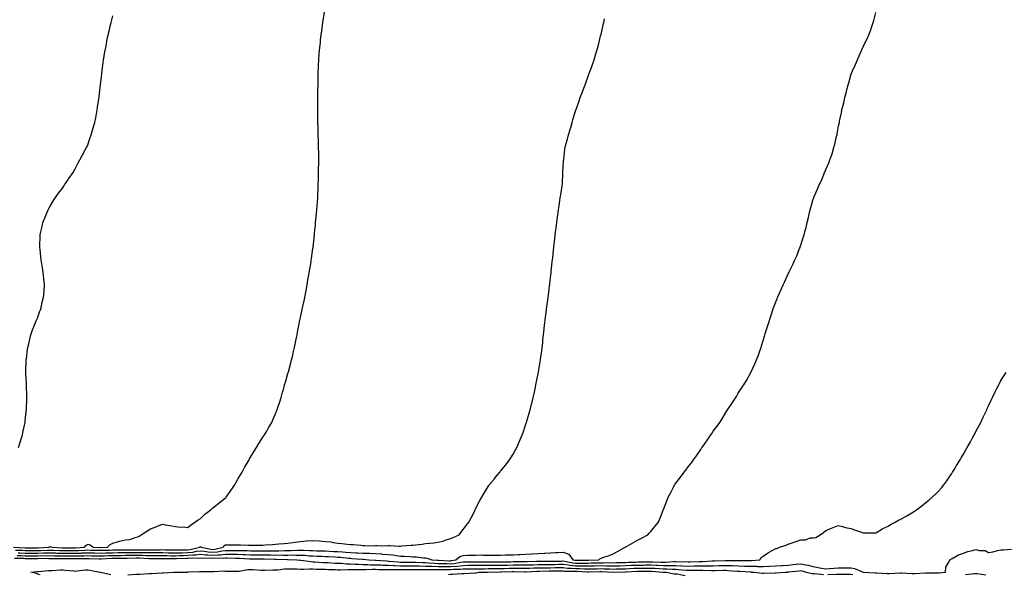
# Model space of a CAD drawing. Units: inches. Extents: x 994883 to 997523, y 7242458 to 7245098.
# Drawn here: x 996044 to 996831, y 7244210 to 7244654 of the extents above; entities that cross this region are included whole.
import ezdxf

# ---------------------------------------------------------------- set-up
doc = ezdxf.new("R2010")
doc.units = ezdxf.units.IN
doc.header["$MEASUREMENT"] = 0
doc.layers.add('Contour_99487242', color=7, linetype='Continuous', true_color=0x278a77)

msp = doc.modelspace()

# ---------------------------------------------------------------- linework, layer by layer
at = {"layer": 'Contour_99487242'}
for points in [[(996038.73, 7244231.92, 3128), (996047.76, 7244231.63, 3128), (996048.05, 7244231.62, 3128), (996048.35, 7244231.62, 3128), (996057.68, 7244231.55, 3128), (996058.05, 7244231.55, 3128), (996058.41, 7244231.56, 3128), (996066.82, 7244231.92, 3128), (996067.65, 7244232.32, 3128), (996068.05, 7244232.48, 3128), (996068.55, 7244232.42, 3128), (996069.55, 7244231.92, 3128), (996077.76, 7244231.63, 3128), (996078.05, 7244231.62, 3128), (996078.35, 7244231.62, 3128), (996087.72, 7244231.59, 3128), (996088.05, 7244231.59, 3128), (996088.37, 7244231.6, 3128), (996095.3, 7244231.92, 3128), (996096.58, 7244233.39, 3128), (996098.05, 7244234.34, 3128), (996100.04, 7244233.91, 3128), (996102.35, 7244231.92, 3128), (996107.88, 7244231.75, 3128), (996108.05, 7244231.74, 3128), (996108.22, 7244231.75, 3128), (996113.86, 7244231.92, 3128), (996115.84, 7244234.13, 3128), (996118.05, 7244235.32, 3128), (996122.66, 7244236.53, 3128), (996123.25, 7244236.72, 3128), (996128.05, 7244237.78, 3128), (996131.73, 7244238.24, 3128), (996136.02, 7244239.89, 3128), (996138.05, 7244240.29, 3128), (996139.13, 7244240.84, 3128), (996140.57, 7244241.92, 3128), (996145.23, 7244244.74, 3128), (996148.05, 7244246.68, 3128), (996151.93, 7244248.04, 3128), (996155.71, 7244249.58, 3128), (996158.05, 7244250.46, 3128), (996159.95, 7244250.02, 3128), (996165.34, 7244249.21, 3128), (996168.05, 7244248.45, 3128), (996171.83, 7244248.14, 3128), (996174.35, 7244248.22, 3128), (996178.05, 7244247.78, 3128), (996180.21, 7244249.76, 3128), (996183.56, 7244251.92, 3128), (996186.16, 7244253.81, 3128), (996188.05, 7244255.01, 3128), (996191.59, 7244258.38, 3128), (996196.42, 7244261.92, 3128), (996197.25, 7244262.72, 3128), (996198.05, 7244263.4, 3128), (996202.73, 7244267.24, 3128), (996205.79, 7244269.66, 3128), (996208.05, 7244271.45, 3128), (996208.33, 7244271.64, 3128), (996208.68, 7244271.92, 3128), (996210.05, 7244273.92, 3128), (996212.48, 7244277.49, 3128), (996215.57, 7244281.92, 3128), (996216.42, 7244283.55, 3128), (996218.05, 7244286.42, 3128), (996220.11, 7244289.86, 3128), (996221.38, 7244291.92, 3128), (996223.67, 7244296.3, 3128), (996225.42, 7244299.29, 3128), (996226.92, 7244301.92, 3128), (996227.31, 7244302.66, 3128), (996228.05, 7244303.98, 3128), (996231.05, 7244308.92, 3128), (996232.99, 7244311.92, 3128), (996234.89, 7244315.08, 3128), (996238.05, 7244320.14, 3128), (996238.77, 7244321.2, 3128), (996239.27, 7244321.92, 3128), (996241.05, 7244324.92, 3128), (996242.53, 7244327.44, 3128), (996245.15, 7244331.92, 3128), (996246.03, 7244333.94, 3128), (996248.05, 7244338.7, 3128), (996249.02, 7244340.95, 3128), (996249.42, 7244341.92, 3128), (996250.05, 7244343.92, 3128), (996251.52, 7244348.45, 3128), (996252.61, 7244351.92, 3128), (996253.78, 7244356.19, 3128), (996254.37, 7244358.24, 3128), (996255.39, 7244361.92, 3128), (996255.98, 7244363.99, 3128), (996258.05, 7244370.99, 3128), (996258.26, 7244371.71, 3128), (996258.32, 7244371.92, 3128), (996258.42, 7244372.29, 3128), (996260.36, 7244379.61, 3128), (996260.98, 7244381.92, 3128), (996261.89, 7244385.76, 3128), (996262.32, 7244387.65, 3128), (996263.29, 7244391.92, 3128), (996264.13, 7244395.84, 3128), (996264.69, 7244398.56, 3128), (996265.34, 7244401.92, 3128), (996265.76, 7244404.21, 3128), (996267.01, 7244410.88, 3128), (996267.22, 7244411.92, 3128), (996267.36, 7244412.61, 3128), (996268.05, 7244415.92, 3128), (996269.1, 7244420.87, 3128), (996269.35, 7244421.92, 3128), (996269.72, 7244423.59, 3128), (996270.91, 7244429.06, 3128), (996271.51, 7244431.92, 3128), (996272.26, 7244436.13, 3128), (996272.5, 7244437.47, 3128), (996273.41, 7244441.92, 3128), (996274.05, 7244445.92, 3128), (996274.43, 7244448.3, 3128), (996275.07, 7244451.92, 3128), (996275.49, 7244454.48, 3128), (996276.5, 7244460.37, 3128), (996276.74, 7244461.92, 3128), (996276.93, 7244463.04, 3128), (996278.05, 7244470.92, 3128), (996278.17, 7244471.8, 3128), (996278.19, 7244471.92, 3128), (996278.21, 7244472.08, 3128), (996279.26, 7244481.92, 3128), (996279.38, 7244483.25, 3128), (996279.95, 7244490.02, 3128), (996280.12, 7244491.92, 3128), (996280.32, 7244494.19, 3128), (996280.83, 7244499.14, 3128), (996281.13, 7244501.92, 3128), (996281.33, 7244505.2, 3128), (996281.58, 7244508.39, 3128), (996281.87, 7244511.92, 3128), (996282.03, 7244515.9, 3128), (996282.13, 7244517.84, 3128), (996282.3, 7244521.92, 3128), (996282.42, 7244526.29, 3128), (996282.46, 7244527.51, 3128), (996282.55, 7244531.92, 3128), (996282.58, 7244536.45, 3128), (996282.61, 7244537.36, 3128), (996282.73, 7244541.92, 3128), (996282.66, 7244547.31, 3128), (996282.57, 7244551.92, 3128), (996282.43, 7244556.3, 3128), (996282.41, 7244557.56, 3128), (996282.3, 7244561.92, 3128), (996282.14, 7244566.01, 3128), (996282.11, 7244567.86, 3128), (996282.01, 7244571.92, 3128), (996281.97, 7244575.84, 3128), (996281.98, 7244577.99, 3128), (996282.01, 7244581.92, 3128), (996282.02, 7244585.89, 3128), (996282.02, 7244587.95, 3128), (996281.96, 7244591.92, 3128), (996281.98, 7244595.85, 3128), (996282.01, 7244597.96, 3128), (996282.11, 7244601.92, 3128), (996282.21, 7244606.08, 3128), (996282.26, 7244607.71, 3128), (996282.33, 7244611.92, 3128), (996282.5, 7244616.37, 3128), (996282.55, 7244617.42, 3128), (996282.77, 7244621.92, 3128), (996283.11, 7244626.86, 3128), (996283.11, 7244626.98, 3128), (996283.53, 7244631.92, 3128), (996283.97, 7244636, 3128), (996284.2, 7244638.07, 3128), (996284.64, 7244641.92, 3128), (996285.05, 7244644.92, 3128), (996285.68, 7244649.55, 3128), (996285.99, 7244651.92, 3128), (996286.3, 7244653.67, 3128), (996287.64, 7244661.51, 3128)], [(996040.25, 7244229.72, 3127), (996045.68, 7244229.55, 3127), (996048.05, 7244229.49, 3127), (996050.49, 7244229.48, 3127), (996055.57, 7244229.44, 3127), (996058.05, 7244229.44, 3127), (996060.5, 7244229.47, 3127), (996065.83, 7244229.7, 3127), (996068.05, 7244229.73, 3127), (996070.29, 7244229.68, 3127), (996075.62, 7244229.49, 3127), (996078.05, 7244229.44, 3127), (996080.54, 7244229.43, 3127), (996085.55, 7244229.42, 3127), (996088.05, 7244229.41, 3127), (996090.49, 7244229.48, 3127), (996095.86, 7244229.73, 3127), (996098.05, 7244229.79, 3127), (996100.24, 7244229.73, 3127), (996105.7, 7244229.57, 3127), (996108.05, 7244229.5, 3127), (996110.38, 7244229.59, 3127), (996115.87, 7244229.74, 3127), (996118.05, 7244229.82, 3127), (996120.12, 7244229.85, 3127), (996126.06, 7244229.93, 3127), (996128.05, 7244229.97, 3127), (996130, 7244229.97, 3127), (996136.08, 7244229.95, 3127), (996138.05, 7244229.95, 3127), (996140.05, 7244229.92, 3127), (996146.11, 7244229.98, 3127), (996148.05, 7244229.95, 3127), (996150.01, 7244229.96, 3127), (996156.16, 7244230.03, 3127), (996158.05, 7244230.04, 3127), (996159.98, 7244229.99, 3127), (996165.99, 7244229.86, 3127), (996168.05, 7244229.81, 3127), (996170.1, 7244229.87, 3127), (996176.02, 7244229.89, 3127), (996178.05, 7244229.94, 3127), (996179.86, 7244230.11, 3127), (996187.54, 7244231.92, 3127), (996187.72, 7244232.25, 3127), (996188.05, 7244232.43, 3127), (996188.42, 7244232.29, 3127), (996188.65, 7244231.92, 3127), (996196.46, 7244230.33, 3127), (996198.05, 7244230.19, 3127), (996199.63, 7244230.34, 3127), (996206.24, 7244231.92, 3127), (996206.84, 7244233.13, 3127), (996208.05, 7244233.8, 3127), (996210.01, 7244233.88, 3127), (996216.04, 7244233.93, 3127), (996218.05, 7244234.02, 3127), (996220.07, 7244233.94, 3127), (996226.24, 7244233.73, 3127), (996228.05, 7244233.66, 3127), (996229.81, 7244233.68, 3127), (996236.29, 7244233.68, 3127), (996238.05, 7244233.7, 3127), (996239.96, 7244233.83, 3127), (996245.76, 7244234.21, 3127), (996248.05, 7244234.38, 3127), (996250.77, 7244234.64, 3127), (996254.92, 7244235.05, 3127), (996258.05, 7244235.35, 3127), (996261.96, 7244235.83, 3127), (996263.83, 7244236.14, 3127), (996268.05, 7244236.61, 3127), (996273, 7244236.97, 3127), (996273.12, 7244236.99, 3127), (996278.05, 7244237.43, 3127), (996282.93, 7244237.04, 3127), (996283.14, 7244237.01, 3127), (996288.05, 7244236.66, 3127), (996292.35, 7244236.22, 3127), (996294.15, 7244235.82, 3127), (996298.05, 7244235.32, 3127), (996301.17, 7244235.05, 3127), (996305.45, 7244234.52, 3127), (996308.05, 7244234.26, 3127), (996310.26, 7244234.13, 3127), (996316.4, 7244233.57, 3127), (996318.05, 7244233.46, 3127), (996319.61, 7244233.48, 3127), (996326.75, 7244233.22, 3127), (996328.05, 7244233.24, 3127), (996329.44, 7244233.31, 3127), (996336.79, 7244233.18, 3127), (996338.05, 7244233.25, 3127), (996339.41, 7244233.28, 3127), (996347.1, 7244232.87, 3127), (996348.05, 7244232.9, 3127), (996349.14, 7244233.01, 3127), (996356.46, 7244233.51, 3127), (996358.05, 7244233.72, 3127), (996360.13, 7244234, 3127), (996365.43, 7244234.54, 3127), (996368.05, 7244234.93, 3127), (996371.49, 7244235.36, 3127), (996374.59, 7244235.38, 3127), (996378.05, 7244235.95, 3127), (996382.76, 7244237.21, 3127), (996383.74, 7244237.61, 3127), (996388.05, 7244239.07, 3127), (996390.13, 7244239.84, 3127), (996394.93, 7244241.92, 3127), (996396.27, 7244243.7, 3127), (996398.05, 7244246.09, 3127), (996400.63, 7244249.34, 3127), (996402.55, 7244251.92, 3127), (996404.47, 7244255.5, 3127), (996407.36, 7244261.23, 3127), (996407.71, 7244261.92, 3127), (996407.82, 7244262.15, 3127), (996408.05, 7244262.66, 3127), (996411.22, 7244268.75, 3127), (996413.01, 7244271.92, 3127), (996414.8, 7244275.17, 3127), (996418.05, 7244280.66, 3127), (996418.58, 7244281.39, 3127), (996419.01, 7244281.92, 3127), (996423.13, 7244286.84, 3127), (996424.05, 7244287.92, 3127), (996427.45, 7244291.92, 3127), (996427.71, 7244292.26, 3127), (996428.05, 7244292.75, 3127), (996432.18, 7244297.79, 3127), (996435.28, 7244301.92, 3127), (996436.36, 7244303.61, 3127), (996438.05, 7244306.51, 3127), (996440.06, 7244309.91, 3127), (996441.11, 7244311.92, 3127), (996443.2, 7244316.77, 3127), (996443.39, 7244317.26, 3127), (996445.37, 7244321.92, 3127), (996446.1, 7244323.87, 3127), (996448.05, 7244329.63, 3127), (996448.63, 7244331.34, 3127), (996448.8, 7244331.92, 3127), (996449.09, 7244332.96, 3127), (996450.82, 7244339.15, 3127), (996451.59, 7244341.92, 3127), (996452.8, 7244346.67, 3127), (996452.9, 7244347.07, 3127), (996454.14, 7244351.92, 3127), (996454.85, 7244355.12, 3127), (996455.88, 7244359.75, 3127), (996456.35, 7244361.92, 3127), (996456.61, 7244363.36, 3127), (996458.05, 7244370.7, 3127), (996458.25, 7244371.72, 3127), (996458.29, 7244371.92, 3127), (996458.34, 7244372.21, 3127), (996459.63, 7244380.34, 3127), (996459.93, 7244381.92, 3127), (996460.26, 7244384.13, 3127), (996460.91, 7244389.06, 3127), (996461.38, 7244391.92, 3127), (996461.75, 7244395.62, 3127), (996461.95, 7244398.02, 3127), (996462.34, 7244401.92, 3127), (996462.81, 7244406.68, 3127), (996462.84, 7244407.13, 3127), (996463.3, 7244411.92, 3127), (996463.85, 7244416.12, 3127), (996464.14, 7244418.01, 3127), (996464.68, 7244421.92, 3127), (996465.11, 7244424.86, 3127), (996465.76, 7244429.63, 3127), (996466.1, 7244431.92, 3127), (996466.35, 7244433.62, 3127), (996467.28, 7244441.15, 3127), (996467.4, 7244441.92, 3127), (996467.47, 7244442.5, 3127), (996468.05, 7244447.92, 3127), (996468.45, 7244451.52, 3127), (996468.5, 7244451.92, 3127), (996468.55, 7244452.42, 3127), (996469.4, 7244460.57, 3127), (996469.52, 7244461.92, 3127), (996469.7, 7244463.57, 3127), (996470.38, 7244469.59, 3127), (996470.62, 7244471.92, 3127), (996470.94, 7244474.81, 3127), (996471.37, 7244478.6, 3127), (996471.72, 7244481.92, 3127), (996472.21, 7244486.08, 3127), (996472.41, 7244487.56, 3127), (996472.94, 7244491.92, 3127), (996473.6, 7244496.37, 3127), (996473.77, 7244497.64, 3127), (996474.39, 7244501.92, 3127), (996474.86, 7244505.11, 3127), (996475.43, 7244509.3, 3127), (996475.8, 7244511.92, 3127), (996476.11, 7244513.86, 3127), (996477.26, 7244521.13, 3127), (996477.39, 7244521.92, 3127), (996477.42, 7244522.55, 3127), (996477.74, 7244531.61, 3127), (996477.75, 7244531.92, 3127), (996477.76, 7244532.21, 3127), (996478.05, 7244536.21, 3127), (996478.48, 7244541.49, 3127), (996478.52, 7244541.92, 3127), (996478.58, 7244542.45, 3127), (996479.48, 7244550.49, 3127), (996479.65, 7244551.92, 3127), (996480.27, 7244554.14, 3127), (996481.51, 7244558.46, 3127), (996482.37, 7244561.92, 3127), (996483.63, 7244566.34, 3127), (996484.09, 7244567.96, 3127), (996485.22, 7244571.92, 3127), (996485.88, 7244574.09, 3127), (996488.05, 7244581.17, 3127), (996488.24, 7244581.73, 3127), (996488.29, 7244581.92, 3127), (996488.42, 7244582.29, 3127), (996490.81, 7244589.16, 3127), (996491.78, 7244591.92, 3127), (996493.57, 7244596.4, 3127), (996494.12, 7244597.99, 3127), (996495.55, 7244601.92, 3127), (996496.24, 7244603.73, 3127), (996498.05, 7244608.9, 3127), (996498.88, 7244611.09, 3127), (996499.16, 7244611.92, 3127), (996499.81, 7244613.68, 3127), (996501.59, 7244618.38, 3127), (996502.8, 7244621.92, 3127), (996504, 7244625.97, 3127), (996504.72, 7244628.59, 3127), (996505.71, 7244631.92, 3127), (996506.2, 7244633.77, 3127), (996508.05, 7244641.09, 3127), (996508.24, 7244641.73, 3127), (996508.27, 7244641.92, 3127), (996508.34, 7244642.21, 3127), (996510.07, 7244649.9, 3127), (996510.49, 7244651.92, 3127), (996511.02, 7244654.89, 3127)], [(996042.46, 7244227.51, 3126), (996043.6, 7244227.47, 3126), (996048.05, 7244227.36, 3126), (996052.63, 7244227.34, 3126), (996053.46, 7244227.33, 3126), (996058.05, 7244227.32, 3126), (996062.59, 7244227.38, 3126), (996063.55, 7244227.42, 3126), (996068.05, 7244227.49, 3126), (996072.58, 7244227.39, 3126), (996073.49, 7244227.36, 3126), (996078.05, 7244227.26, 3126), (996082.73, 7244227.24, 3126), (996083.37, 7244227.24, 3126), (996088.05, 7244227.22, 3126), (996092.61, 7244227.36, 3126), (996093.53, 7244227.4, 3126), (996098.05, 7244227.54, 3126), (996102.56, 7244227.41, 3126), (996103.52, 7244227.39, 3126), (996108.05, 7244227.26, 3126), (996112.55, 7244227.42, 3126), (996113.58, 7244227.45, 3126), (996118.05, 7244227.6, 3126), (996122.3, 7244227.67, 3126), (996123.82, 7244227.69, 3126), (996128.05, 7244227.75, 3126), (996132.21, 7244227.76, 3126), (996138.05, 7244227.76, 3126), (996142.28, 7244227.69, 3126), (996143.84, 7244227.71, 3126), (996148.05, 7244227.64, 3126), (996152.31, 7244227.66, 3126), (996153.81, 7244227.68, 3126), (996158.05, 7244227.71, 3126), (996162.36, 7244227.61, 3126), (996163.71, 7244227.58, 3126), (996168.05, 7244227.49, 3126), (996172.37, 7244227.6, 3126), (996173.74, 7244227.61, 3126), (996178.05, 7244227.73, 3126), (996181.88, 7244228.09, 3126), (996184.94, 7244228.81, 3126), (996188.05, 7244229.21, 3126), (996191.09, 7244228.88, 3126), (996194.35, 7244228.22, 3126), (996198.05, 7244227.9, 3126), (996201.73, 7244228.24, 3126), (996205.21, 7244229.08, 3126), (996208.05, 7244229.42, 3126), (996210.57, 7244229.4, 3126), (996215.54, 7244229.41, 3126), (996218.05, 7244229.39, 3126), (996220.66, 7244229.31, 3126), (996225.39, 7244229.26, 3126), (996228.05, 7244229.18, 3126), (996230.78, 7244229.19, 3126), (996235.32, 7244229.19, 3126), (996238.05, 7244229.2, 3126), (996240.82, 7244229.15, 3126), (996245.35, 7244229.22, 3126), (996248.05, 7244229.17, 3126), (996250.78, 7244229.19, 3126), (996255.44, 7244229.31, 3126), (996258.05, 7244229.32, 3126), (996260.63, 7244229.34, 3126), (996265.74, 7244229.61, 3126), (996268.05, 7244229.63, 3126), (996270.47, 7244229.5, 3126), (996275.57, 7244229.44, 3126), (996278.05, 7244229.3, 3126), (996280.75, 7244229.22, 3126), (996285.33, 7244229.2, 3126), (996288.05, 7244229.11, 3126), (996291.05, 7244228.92, 3126), (996294.79, 7244228.66, 3126), (996298.05, 7244228.46, 3126), (996301.75, 7244228.22, 3126), (996304.26, 7244228.13, 3126), (996308.05, 7244227.87, 3126), (996312.34, 7244227.63, 3126), (996313.73, 7244227.6, 3126), (996318.05, 7244227.35, 3126), (996322.86, 7244227.11, 3126), (996323.24, 7244227.11, 3126), (996328.05, 7244226.84, 3126), (996332.72, 7244226.59, 3126), (996333.46, 7244226.51, 3126), (996338.05, 7244226.24, 3126), (996341.97, 7244225.84, 3126), (996344.73, 7244225.24, 3126), (996348.05, 7244224.82, 3126), (996350.89, 7244224.76, 3126), (996355.51, 7244224.46, 3126), (996358.05, 7244224.4, 3126), (996360.43, 7244224.3, 3126), (996366.4, 7244223.57, 3126), (996368.05, 7244223.48, 3126), (996369.41, 7244223.28, 3126), (996373.2, 7244221.92, 3126), (996377.67, 7244221.54, 3126), (996378.05, 7244221.53, 3126), (996378.45, 7244221.52, 3126), (996387.31, 7244221.18, 3126), (996388.05, 7244221.17, 3126), (996388.74, 7244221.23, 3126), (996392.31, 7244221.92, 3126), (996395.42, 7244224.55, 3126), (996398.05, 7244225.43, 3126), (996401.68, 7244225.55, 3126), (996404.36, 7244225.61, 3126), (996408.05, 7244225.75, 3126), (996411.9, 7244225.77, 3126), (996414.25, 7244225.72, 3126), (996418.05, 7244225.74, 3126), (996421.83, 7244225.7, 3126), (996424.28, 7244225.69, 3126), (996428.05, 7244225.65, 3126), (996431.94, 7244225.81, 3126), (996434.13, 7244225.84, 3126), (996438.05, 7244226, 3126), (996442.32, 7244226.19, 3126), (996443.73, 7244226.24, 3126), (996448.05, 7244226.42, 3126), (996452.82, 7244226.69, 3126), (996453.26, 7244226.71, 3126), (996458.05, 7244226.96, 3126), (996462.78, 7244227.19, 3126), (996463.36, 7244227.23, 3126), (996468.05, 7244227.47, 3126), (996472.3, 7244227.67, 3126), (996473.86, 7244227.73, 3126), (996478.05, 7244227.93, 3126), (996482.52, 7244226.39, 3126), (996485.86, 7244221.92, 3126), (996487.69, 7244221.56, 3126), (996488.05, 7244221.53, 3126), (996488.45, 7244221.52, 3126), (996497.77, 7244221.64, 3126), (996498.05, 7244221.64, 3126), (996498.33, 7244221.64, 3126), (996506.49, 7244221.92, 3126), (996507.34, 7244222.63, 3126), (996508.05, 7244223.06, 3126), (996509.83, 7244223.7, 3126), (996514.73, 7244225.24, 3126), (996518.05, 7244226.6, 3126), (996521.49, 7244228.48, 3126), (996527.6, 7244231.92, 3126), (996527.87, 7244232.1, 3126), (996528.05, 7244232.19, 3126), (996528.67, 7244232.55, 3126), (996534.25, 7244235.72, 3126), (996538.05, 7244237.84, 3126), (996540.75, 7244239.22, 3126), (996545.85, 7244241.92, 3126), (996546.83, 7244243.14, 3126), (996548.05, 7244244.66, 3126), (996551.36, 7244248.61, 3126), (996554.37, 7244251.92, 3126), (996555.31, 7244254.66, 3126), (996558.05, 7244261.6, 3126), (996558.15, 7244261.82, 3126), (996558.22, 7244261.92, 3126), (996558.32, 7244262.19, 3126), (996560.87, 7244269.1, 3126), (996562.11, 7244271.92, 3126), (996564.07, 7244275.9, 3126), (996566.19, 7244280.06, 3126), (996567.12, 7244281.92, 3126), (996567.51, 7244282.46, 3126), (996568.05, 7244283.3, 3126), (996571.91, 7244288.06, 3126), (996574.73, 7244291.92, 3126), (996576.22, 7244293.75, 3126), (996578.05, 7244296.31, 3126), (996580.57, 7244299.4, 3126), (996582.37, 7244301.92, 3126), (996584.76, 7244305.21, 3126), (996588.05, 7244310.24, 3126), (996588.77, 7244311.2, 3126), (996589.29, 7244311.92, 3126), (996592.25, 7244316.12, 3126), (996592.92, 7244317.05, 3126), (996596.11, 7244321.92, 3126), (996596.91, 7244323.06, 3126), (996598.05, 7244324.8, 3126), (996601.12, 7244328.85, 3126), (996603.23, 7244331.92, 3126), (996605.13, 7244334.84, 3126), (996608.05, 7244339.75, 3126), (996608.97, 7244341, 3126), (996609.59, 7244341.92, 3126), (996613.05, 7244346.92, 3126), (996616.06, 7244351.92, 3126), (996616.86, 7244353.11, 3126), (996618.05, 7244355.22, 3126), (996620.77, 7244359.2, 3126), (996622.41, 7244361.92, 3126), (996624.57, 7244365.4, 3126), (996628.05, 7244371.92, 3126), (996631.3, 7244378.67, 3126), (996632.64, 7244381.92, 3126), (996634.18, 7244385.79, 3126), (996635.25, 7244389.12, 3126), (996636.27, 7244391.92, 3126), (996636.76, 7244393.21, 3126), (996638.05, 7244397.53, 3126), (996639.1, 7244400.87, 3126), (996639.38, 7244401.92, 3126), (996639.93, 7244403.8, 3126), (996641.44, 7244408.53, 3126), (996642.39, 7244411.92, 3126), (996643.85, 7244416.12, 3126), (996644.57, 7244418.44, 3126), (996645.72, 7244421.92, 3126), (996646.37, 7244423.6, 3126), (996648.05, 7244428.26, 3126), (996649.12, 7244430.85, 3126), (996649.55, 7244431.92, 3126), (996650.8, 7244434.67, 3126), (996652.24, 7244437.73, 3126), (996654.07, 7244441.92, 3126), (996655.36, 7244444.61, 3126), (996658.05, 7244450.77, 3126), (996658.43, 7244451.54, 3126), (996658.61, 7244451.92, 3126), (996659.12, 7244452.99, 3126), (996661.74, 7244458.23, 3126), (996663.37, 7244461.92, 3126), (996664.83, 7244465.14, 3126), (996667.05, 7244470.92, 3126), (996667.46, 7244471.92, 3126), (996667.62, 7244472.35, 3126), (996668.05, 7244473.75, 3126), (996670.09, 7244479.88, 3126), (996670.7, 7244481.92, 3126), (996671.58, 7244485.45, 3126), (996672.24, 7244487.73, 3126), (996673.12, 7244491.92, 3126), (996674.16, 7244495.81, 3126), (996674.75, 7244498.62, 3126), (996675.56, 7244501.92, 3126), (996676.17, 7244503.8, 3126), (996678.05, 7244510.58, 3126), (996678.39, 7244511.58, 3126), (996678.5, 7244511.92, 3126), (996678.84, 7244512.71, 3126), (996681.51, 7244518.46, 3126), (996682.86, 7244521.92, 3126), (996684.49, 7244525.48, 3126), (996686.5, 7244530.37, 3126), (996687.15, 7244531.92, 3126), (996687.42, 7244532.55, 3126), (996688.05, 7244534.25, 3126), (996690.43, 7244539.54, 3126), (996691.36, 7244541.92, 3126), (996693.05, 7244546.92, 3126), (996694.61, 7244551.92, 3126), (996695.34, 7244554.63, 3126), (996696.68, 7244560.55, 3126), (996697.02, 7244561.92, 3126), (996697.21, 7244562.76, 3126), (996698.05, 7244567.63, 3126), (996698.78, 7244571.19, 3126), (996698.92, 7244571.92, 3126), (996699.13, 7244573, 3126), (996700.49, 7244579.48, 3126), (996700.95, 7244581.92, 3126), (996701.82, 7244585.69, 3126), (996702.35, 7244587.62, 3126), (996703.26, 7244591.92, 3126), (996704.31, 7244595.66, 3126), (996705.07, 7244598.94, 3126), (996705.85, 7244601.92, 3126), (996706.36, 7244603.61, 3126), (996708.05, 7244609.81, 3126), (996708.62, 7244611.35, 3126), (996708.81, 7244611.92, 3126), (996709.42, 7244613.29, 3126), (996711.67, 7244618.3, 3126), (996713.29, 7244621.92, 3126), (996714.77, 7244625.2, 3126), (996717.51, 7244631.38, 3126), (996717.76, 7244631.92, 3126), (996717.84, 7244632.13, 3126), (996718.05, 7244632.67, 3126), (996721.09, 7244638.88, 3126), (996722.45, 7244641.92, 3126), (996723.96, 7244646.01, 3126), (996724.87, 7244648.74, 3126), (996725.98, 7244651.92, 3126), (996726.44, 7244653.53, 3126), (996728.05, 7244659.82, 3126)], [(996042.69, 7244311.92, 3129), (996043.98, 7244315.99, 3129), (996044.86, 7244318.73, 3129), (996045.84, 7244321.92, 3129), (996046.22, 7244323.75, 3129), (996047.84, 7244331.71, 3129), (996047.88, 7244331.92, 3129), (996047.9, 7244332.07, 3129), (996048.05, 7244332.96, 3129), (996048.88, 7244341.09, 3129), (996048.98, 7244341.92, 3129), (996049.02, 7244342.89, 3129), (996049.22, 7244350.75, 3129), (996049.28, 7244351.92, 3129), (996049.27, 7244353.14, 3129), (996048.97, 7244361, 3129), (996048.96, 7244361.92, 3129), (996048.96, 7244362.83, 3129), (996048.57, 7244371.4, 3129), (996048.56, 7244371.92, 3129), (996048.58, 7244372.45, 3129), (996048.77, 7244381.2, 3129), (996048.8, 7244381.92, 3129), (996048.93, 7244382.8, 3129), (996049.83, 7244390.14, 3129), (996050.1, 7244391.92, 3129), (996050.76, 7244394.63, 3129), (996051.56, 7244398.41, 3129), (996052.58, 7244401.92, 3129), (996053.92, 7244406.05, 3129), (996055.25, 7244409.12, 3129), (996056.31, 7244411.92, 3129), (996056.76, 7244413.21, 3129), (996058.05, 7244415.81, 3129), (996059.53, 7244420.44, 3129), (996060.17, 7244421.92, 3129), (996060.91, 7244424.78, 3129), (996061.66, 7244428.31, 3129), (996062.73, 7244431.92, 3129), (996063.15, 7244436.82, 3129), (996063.18, 7244437.05, 3129), (996063.51, 7244441.92, 3129), (996062.94, 7244446.81, 3129), (996062.92, 7244447.05, 3129), (996062.41, 7244451.92, 3129), (996061.75, 7244455.62, 3129), (996061.19, 7244458.78, 3129), (996060.67, 7244461.92, 3129), (996060.44, 7244464.31, 3129), (996059.85, 7244470.12, 3129), (996059.68, 7244471.92, 3129), (996059.74, 7244473.61, 3129), (996059.93, 7244480.04, 3129), (996059.99, 7244481.92, 3129), (996060.51, 7244484.38, 3129), (996061.42, 7244488.55, 3129), (996062.14, 7244491.92, 3129), (996063.82, 7244496.15, 3129), (996064.96, 7244498.83, 3129), (996066.23, 7244501.92, 3129), (996066.93, 7244503.04, 3129), (996068.05, 7244504.85, 3129), (996070.63, 7244509.34, 3129), (996072.17, 7244511.92, 3129), (996074.65, 7244515.32, 3129), (996078.05, 7244519.67, 3129), (996078.95, 7244521.02, 3129), (996079.53, 7244521.92, 3129), (996082.73, 7244526.6, 3129), (996082.99, 7244526.98, 3129), (996086.31, 7244531.92, 3129), (996086.96, 7244533.01, 3129), (996088.05, 7244534.85, 3129), (996090.45, 7244539.52, 3129), (996091.74, 7244541.92, 3129), (996093.91, 7244546.06, 3129), (996096.01, 7244549.88, 3129), (996097.1, 7244551.92, 3129), (996097.4, 7244552.57, 3129), (996098.05, 7244554.07, 3129), (996100.05, 7244559.92, 3129), (996100.75, 7244561.92, 3129), (996101.81, 7244565.68, 3129), (996102.36, 7244567.61, 3129), (996103.66, 7244571.92, 3129), (996104.35, 7244575.62, 3129), (996104.98, 7244578.85, 3129), (996105.56, 7244581.92, 3129), (996105.87, 7244584.1, 3129), (996106.98, 7244590.85, 3129), (996107.14, 7244591.92, 3129), (996107.22, 7244592.75, 3129), (996108.05, 7244599.85, 3129), (996108.22, 7244601.75, 3129), (996108.24, 7244601.92, 3129), (996108.26, 7244602.13, 3129), (996109.12, 7244610.85, 3129), (996109.27, 7244611.92, 3129), (996109.47, 7244613.34, 3129), (996110.19, 7244619.78, 3129), (996110.5, 7244621.92, 3129), (996111.09, 7244624.96, 3129), (996111.65, 7244628.32, 3129), (996112.35, 7244631.92, 3129), (996113.25, 7244636.72, 3129), (996113.35, 7244637.22, 3129), (996114.32, 7244641.92, 3129), (996114.99, 7244644.98, 3129), (996116.25, 7244650.12, 3129), (996116.65, 7244651.92, 3129), (996116.91, 7244653.06, 3129), (996118.05, 7244657.33, 3129)], [(996041.5, 7244225.37, 3125), (996044.66, 7244225.31, 3125), (996048.05, 7244225.22, 3125), (996051.34, 7244225.21, 3125), (996054.76, 7244225.21, 3125), (996058.05, 7244225.2, 3125), (996061.38, 7244225.25, 3125), (996064.77, 7244225.2, 3125), (996068.05, 7244225.24, 3125), (996071.3, 7244225.17, 3125), (996074.82, 7244225.15, 3125), (996078.05, 7244225.08, 3125), (996081.2, 7244225.07, 3125), (996084.92, 7244225.05, 3125), (996088.05, 7244225.05, 3125), (996091.27, 7244225.14, 3125), (996094.79, 7244225.18, 3125), (996098.05, 7244225.29, 3125), (996101.32, 7244225.19, 3125), (996104.87, 7244225.1, 3125), (996108.05, 7244225.02, 3125), (996111.25, 7244225.12, 3125), (996114.7, 7244225.27, 3125), (996118.05, 7244225.38, 3125), (996121.57, 7244225.44, 3125), (996124.48, 7244225.49, 3125), (996128.05, 7244225.54, 3125), (996131.68, 7244225.55, 3125), (996134.4, 7244225.57, 3125), (996138.05, 7244225.57, 3125), (996141.64, 7244225.51, 3125), (996144.57, 7244225.4, 3125), (996148.05, 7244225.34, 3125), (996151.49, 7244225.36, 3125), (996154.6, 7244225.37, 3125), (996158.05, 7244225.39, 3125), (996161.44, 7244225.31, 3125), (996164.74, 7244225.23, 3125), (996168.05, 7244225.16, 3125), (996171.38, 7244225.25, 3125), (996174.55, 7244225.42, 3125), (996178.05, 7244225.51, 3125), (996182.02, 7244225.89, 3125), (996184.11, 7244225.86, 3125), (996188.05, 7244226.35, 3125), (996192.05, 7244225.92, 3125), (996194.02, 7244225.95, 3125), (996198.05, 7244225.61, 3125), (996202.12, 7244225.99, 3125), (996204.04, 7244225.93, 3125), (996208.05, 7244226.41, 3125), (996212.51, 7244226.38, 3125), (996213.61, 7244226.36, 3125), (996218.05, 7244226.33, 3125), (996222.33, 7244226.2, 3125), (996223.86, 7244226.11, 3125), (996228.05, 7244225.97, 3125), (996232.11, 7244225.98, 3125), (996233.98, 7244225.99, 3125), (996238.05, 7244226, 3125), (996242.06, 7244225.93, 3125), (996244.14, 7244225.83, 3125), (996248.05, 7244225.75, 3125), (996251.9, 7244225.77, 3125), (996254.25, 7244225.72, 3125), (996258.05, 7244225.74, 3125), (996261.9, 7244225.77, 3125), (996264.28, 7244225.69, 3125), (996268.05, 7244225.72, 3125), (996271.66, 7244225.53, 3125), (996274.74, 7244225.23, 3125), (996278.05, 7244225.05, 3125), (996281.08, 7244224.95, 3125), (996285.26, 7244224.71, 3125), (996288.05, 7244224.63, 3125), (996290.6, 7244224.47, 3125), (996295.78, 7244224.19, 3125), (996298.05, 7244224.04, 3125), (996300.04, 7244223.91, 3125), (996306.73, 7244223.24, 3125), (996308.05, 7244223.15, 3125), (996309.21, 7244223.08, 3125), (996317.6, 7244222.37, 3125), (996318.05, 7244222.35, 3125), (996318.45, 7244222.32, 3125), (996322.72, 7244221.92, 3125), (996327.71, 7244221.58, 3125), (996328.05, 7244221.57, 3125), (996328.41, 7244221.56, 3125), (996337.11, 7244220.98, 3125), (996338.05, 7244220.95, 3125), (996339.06, 7244220.91, 3125), (996346.3, 7244220.17, 3125), (996348.05, 7244220.1, 3125), (996349.89, 7244220.08, 3125), (996356.06, 7244219.93, 3125), (996358.05, 7244219.91, 3125), (996360.07, 7244219.9, 3125), (996365.8, 7244219.67, 3125), (996368.05, 7244219.66, 3125), (996370.4, 7244219.57, 3125), (996375.28, 7244219.15, 3125), (996378.05, 7244219.04, 3125), (996380.97, 7244219, 3125), (996384.97, 7244218.84, 3125), (996388.05, 7244218.8, 3125), (996390.9, 7244219.07, 3125), (996396.23, 7244220.1, 3125), (996398.05, 7244220.3, 3125), (996399.65, 7244220.32, 3125), (996406.5, 7244220.37, 3125), (996408.05, 7244220.38, 3125), (996409.58, 7244220.39, 3125), (996416.47, 7244220.34, 3125), (996418.05, 7244220.35, 3125), (996419.61, 7244220.36, 3125), (996426.48, 7244220.35, 3125), (996428.05, 7244220.36, 3125), (996429.58, 7244220.39, 3125), (996436.55, 7244220.42, 3125), (996438.05, 7244220.44, 3125), (996439.53, 7244220.44, 3125), (996446.64, 7244220.51, 3125), (996448.05, 7244220.5, 3125), (996449.42, 7244220.55, 3125), (996456.83, 7244220.7, 3125), (996458.05, 7244220.74, 3125), (996459.22, 7244220.75, 3125), (996466.94, 7244220.81, 3125), (996468.05, 7244220.83, 3125), (996469.13, 7244220.84, 3125), (996477.09, 7244220.96, 3125), (996478.05, 7244220.97, 3125), (996479.11, 7244220.86, 3125), (996485.7, 7244219.57, 3125), (996488.05, 7244219.35, 3125), (996490.67, 7244219.3, 3125), (996495.49, 7244219.36, 3125), (996498.05, 7244219.32, 3125), (996500.59, 7244219.38, 3125), (996505.69, 7244219.56, 3125), (996508.05, 7244219.61, 3125), (996510.41, 7244219.56, 3125), (996515.76, 7244219.63, 3125), (996518.05, 7244219.59, 3125), (996520.32, 7244219.65, 3125), (996525.92, 7244219.79, 3125), (996528.05, 7244219.85, 3125), (996530.03, 7244219.94, 3125), (996536.24, 7244220.11, 3125), (996538.05, 7244220.19, 3125), (996539.78, 7244220.19, 3125), (996546.41, 7244220.28, 3125), (996548.05, 7244220.28, 3125), (996549.76, 7244220.21, 3125), (996556.24, 7244220.11, 3125), (996558.05, 7244220.03, 3125), (996559.94, 7244220.03, 3125), (996566.59, 7244220.46, 3125), (996568.05, 7244220.46, 3125), (996569.58, 7244220.39, 3125), (996576.59, 7244220.46, 3125), (996578.05, 7244220.37, 3125), (996579.56, 7244220.41, 3125), (996586.71, 7244220.58, 3125), (996588.05, 7244220.61, 3125), (996589.36, 7244220.61, 3125), (996597.12, 7244220.99, 3125), (996598.05, 7244220.99, 3125), (996598.96, 7244221.01, 3125), (996607.5, 7244221.37, 3125), (996608.05, 7244221.39, 3125), (996608.61, 7244221.36, 3125), (996617.48, 7244221.35, 3125), (996618.05, 7244221.32, 3125), (996618.67, 7244221.3, 3125), (996627.45, 7244221.32, 3125), (996628.05, 7244221.3, 3125), (996628.67, 7244221.3, 3125), (996635.34, 7244221.92, 3125), (996636.33, 7244223.64, 3125), (996638.05, 7244224.87, 3125), (996642.16, 7244227.81, 3125), (996645.69, 7244229.56, 3125), (996648.05, 7244230.87, 3125), (996648.88, 7244231.09, 3125), (996651.01, 7244231.92, 3125), (996656.32, 7244233.65, 3125), (996658.05, 7244234.43, 3125), (996661.92, 7244235.79, 3125), (996663.57, 7244236.4, 3125), (996668.05, 7244237.88, 3125), (996671.96, 7244238.01, 3125), (996675.51, 7244239.38, 3125), (996678.05, 7244239.57, 3125), (996680.18, 7244239.79, 3125), (996683.55, 7244241.92, 3125), (996686.32, 7244243.65, 3125), (996688.05, 7244245.32, 3125), (996692.68, 7244247.29, 3125), (996693.82, 7244247.69, 3125), (996698.05, 7244249.34, 3125), (996701.52, 7244248.45, 3125), (996703.78, 7244247.65, 3125), (996708.05, 7244246.84, 3125), (996711.8, 7244245.67, 3125), (996715.76, 7244244.21, 3125), (996718.05, 7244243.43, 3125), (996719.58, 7244243.45, 3125), (996726.44, 7244243.53, 3125), (996728.05, 7244243.58, 3125), (996732.13, 7244246, 3125), (996733.25, 7244246.72, 3125), (996738.05, 7244248.85, 3125), (996739.9, 7244250.07, 3125), (996743.48, 7244251.92, 3125), (996746.31, 7244253.66, 3125), (996748.05, 7244254.53, 3125), (996752.75, 7244257.22, 3125), (996754.17, 7244258.04, 3125), (996758.05, 7244260.28, 3125), (996759.03, 7244260.94, 3125), (996760.57, 7244261.92, 3125), (996764.75, 7244265.22, 3125), (996768.05, 7244267.71, 3125), (996770.34, 7244269.63, 3125), (996773.21, 7244271.92, 3125), (996775.65, 7244274.32, 3125), (996778.05, 7244276.77, 3125), (996780.47, 7244279.5, 3125), (996782.55, 7244281.92, 3125), (996784.86, 7244285.11, 3125), (996788.05, 7244289.85, 3125), (996788.86, 7244291.11, 3125), (996789.37, 7244291.92, 3125), (996791.43, 7244295.3, 3125), (996792.66, 7244297.31, 3125), (996795.41, 7244301.92, 3125), (996796.38, 7244303.59, 3125), (996798.05, 7244306.55, 3125), (996800.03, 7244309.94, 3125), (996801.18, 7244311.92, 3125), (996803.66, 7244316.31, 3125), (996805.1, 7244318.97, 3125), (996806.73, 7244321.92, 3125), (996807.17, 7244322.8, 3125), (996808.05, 7244324.61, 3125), (996810.6, 7244329.37, 3125), (996811.92, 7244331.92, 3125), (996813.91, 7244336.06, 3125), (996815.45, 7244339.32, 3125), (996816.68, 7244341.92, 3125), (996817.08, 7244342.89, 3125), (996818.05, 7244345.17, 3125), (996820.3, 7244349.67, 3125), (996821.43, 7244351.92, 3125), (996823.57, 7244356.4, 3125), (996824.63, 7244358.5, 3125), (996826.34, 7244361.92, 3125), (996826.91, 7244363.06, 3125), (996828.05, 7244365.3, 3125), (996830.6, 7244369.37, 3125), (996832.27, 7244371.92, 3125)], [(996039.38, 7244223.25, 3124), (996046.85, 7244223.12, 3124), (996048.05, 7244223.09, 3124), (996056.88, 7244223.09, 3124), (996058.05, 7244223.08, 3124), (996059.23, 7244223.1, 3124), (996066.99, 7244222.98, 3124), (996068.05, 7244223, 3124), (996069.1, 7244222.97, 3124), (996077.04, 7244222.93, 3124), (996078.05, 7244222.91, 3124), (996079.03, 7244222.9, 3124), (996087.1, 7244222.87, 3124), (996088.05, 7244222.86, 3124), (996089.02, 7244222.89, 3124), (996096.98, 7244222.99, 3124), (996098.05, 7244223.03, 3124), (996099.13, 7244223, 3124), (996107.18, 7244222.79, 3124), (996108.05, 7244222.77, 3124), (996108.93, 7244222.8, 3124), (996116.85, 7244223.12, 3124), (996118.05, 7244223.16, 3124), (996119.31, 7244223.18, 3124), (996126.65, 7244223.32, 3124), (996128.05, 7244223.34, 3124), (996129.47, 7244223.34, 3124), (996136.59, 7244223.38, 3124), (996138.05, 7244223.38, 3124), (996139.5, 7244223.37, 3124), (996146.92, 7244223.05, 3124), (996148.05, 7244223.03, 3124), (996149.16, 7244223.03, 3124), (996156.92, 7244223.05, 3124), (996158.05, 7244223.06, 3124), (996159.17, 7244223.04, 3124), (996167.11, 7244222.86, 3124), (996168.05, 7244222.84, 3124), (996168.99, 7244222.86, 3124), (996176.71, 7244223.26, 3124), (996178.05, 7244223.3, 3124), (996179.57, 7244223.44, 3124), (996186.64, 7244223.33, 3124), (996188.05, 7244223.49, 3124), (996189.48, 7244223.35, 3124), (996196.52, 7244223.45, 3124), (996198.05, 7244223.33, 3124), (996199.59, 7244223.46, 3124), (996206.71, 7244223.26, 3124), (996208.05, 7244223.41, 3124), (996209.53, 7244223.4, 3124), (996216.69, 7244223.28, 3124), (996218.05, 7244223.27, 3124), (996219.36, 7244223.23, 3124), (996227.18, 7244222.79, 3124), (996228.05, 7244222.76, 3124), (996228.89, 7244222.76, 3124), (996237.16, 7244222.81, 3124), (996238.05, 7244222.82, 3124), (996238.93, 7244222.8, 3124), (996247.64, 7244222.33, 3124), (996248.46, 7244222.33, 3124), (996257.82, 7244222.15, 3124), (996258.05, 7244222.16, 3124), (996258.29, 7244222.16, 3124), (996265.22, 7244221.92, 3124), (996267.86, 7244221.73, 3124), (996268.05, 7244221.72, 3124), (996268.26, 7244221.71, 3124), (996276.57, 7244220.44, 3124), (996278.05, 7244220.38, 3124), (996279.65, 7244220.32, 3124), (996285.98, 7244219.85, 3124), (996288.05, 7244219.77, 3124), (996290.31, 7244219.66, 3124), (996295.46, 7244219.33, 3124), (996298.05, 7244219.21, 3124), (996300.86, 7244219.11, 3124), (996304.82, 7244218.69, 3124), (996308.05, 7244218.58, 3124), (996311.44, 7244218.53, 3124), (996314.44, 7244218.31, 3124), (996318.05, 7244218.26, 3124), (996321.79, 7244218.18, 3124), (996324.14, 7244218.01, 3124), (996328.05, 7244217.94, 3124), (996332.18, 7244217.79, 3124), (996333.81, 7244217.68, 3124), (996338.05, 7244217.55, 3124), (996342.61, 7244217.36, 3124), (996343.41, 7244217.28, 3124), (996348.05, 7244217.12, 3124), (996352.91, 7244217.06, 3124), (996353.19, 7244217.06, 3124), (996358.05, 7244217, 3124), (996362.99, 7244216.98, 3124), (996363.11, 7244216.98, 3124), (996368.05, 7244216.96, 3124), (996372.87, 7244216.74, 3124), (996373.22, 7244216.75, 3124), (996378.05, 7244216.56, 3124), (996382.62, 7244216.49, 3124), (996383.47, 7244216.5, 3124), (996388.05, 7244216.44, 3124), (996393.03, 7244216.9, 3124), (996393.07, 7244216.9, 3124), (996398.05, 7244217.46, 3124), (996402.47, 7244217.5, 3124), (996403.64, 7244217.51, 3124), (996408.05, 7244217.54, 3124), (996412.4, 7244217.57, 3124), (996413.68, 7244217.55, 3124), (996418.05, 7244217.59, 3124), (996422.34, 7244217.63, 3124), (996423.75, 7244217.62, 3124), (996428.05, 7244217.66, 3124), (996432.24, 7244217.73, 3124), (996433.87, 7244217.74, 3124), (996438.05, 7244217.81, 3124), (996442.17, 7244217.8, 3124), (996443.95, 7244217.82, 3124), (996448.05, 7244217.81, 3124), (996452.02, 7244217.95, 3124), (996454.11, 7244217.98, 3124), (996458.05, 7244218.11, 3124), (996461.81, 7244218.16, 3124), (996464.31, 7244218.18, 3124), (996468.05, 7244218.23, 3124), (996471.71, 7244218.26, 3124), (996474.43, 7244218.3, 3124), (996478.05, 7244218.34, 3124), (996482.08, 7244217.89, 3124), (996483.69, 7244217.56, 3124), (996488.05, 7244217.16, 3124), (996492.88, 7244217.09, 3124), (996493.23, 7244217.1, 3124), (996498.05, 7244217.01, 3124), (996502.85, 7244217.12, 3124), (996503.26, 7244217.13, 3124), (996508.05, 7244217.24, 3124), (996512.83, 7244217.14, 3124), (996513.28, 7244217.15, 3124), (996518.05, 7244217.05, 3124), (996522.79, 7244217.18, 3124), (996523.32, 7244217.19, 3124), (996528.05, 7244217.33, 3124), (996532.44, 7244217.53, 3124), (996533.69, 7244217.56, 3124), (996538.05, 7244217.75, 3124), (996542.21, 7244217.76, 3124), (996543.91, 7244217.78, 3124), (996548.05, 7244217.79, 3124), (996552.38, 7244217.59, 3124), (996553.7, 7244217.57, 3124), (996558.05, 7244217.37, 3124), (996562.6, 7244217.37, 3124), (996563.56, 7244217.43, 3124), (996568.05, 7244217.42, 3124), (996572.78, 7244217.19, 3124), (996573.32, 7244217.19, 3124), (996578.05, 7244216.94, 3124), (996582.92, 7244217.05, 3124), (996583.19, 7244217.06, 3124), (996588.05, 7244217.16, 3124), (996592.82, 7244217.15, 3124), (996593.31, 7244217.18, 3124), (996598.05, 7244217.18, 3124), (996602.66, 7244217.31, 3124), (996603.47, 7244217.34, 3124), (996608.05, 7244217.48, 3124), (996612.69, 7244217.28, 3124), (996613.41, 7244217.28, 3124), (996618.05, 7244217.08, 3124), (996623.04, 7244216.91, 3124), (996623.06, 7244216.91, 3124), (996628.05, 7244216.73, 3124), (996632.83, 7244216.7, 3124), (996633.33, 7244216.64, 3124), (996638.05, 7244216.59, 3124), (996642.96, 7244216.83, 3124), (996643.13, 7244216.84, 3124), (996648.05, 7244217.11, 3124), (996652.57, 7244217.4, 3124), (996653.55, 7244217.42, 3124), (996658.05, 7244217.69, 3124), (996661.88, 7244218.09, 3124), (996664.45, 7244218.32, 3124), (996668.05, 7244218.69, 3124), (996672.09, 7244217.88, 3124), (996673.84, 7244217.71, 3124), (996678.05, 7244216.61, 3124), (996682.02, 7244215.89, 3124), (996684.63, 7244215.34, 3124), (996688.05, 7244214.68, 3124), (996691.06, 7244214.93, 3124), (996694.74, 7244215.23, 3124), (996698.05, 7244215.49, 3124), (996701.69, 7244215.56, 3124), (996704.52, 7244215.45, 3124), (996708.05, 7244215.52, 3124), (996711.1, 7244214.97, 3124), (996717.95, 7244212.02, 3124), (996718.05, 7244211.99, 3124), (996718.11, 7244211.98, 3124), (996718.31, 7244211.92, 3124), (996727.59, 7244211.46, 3124), (996728.05, 7244211.45, 3124), (996728.53, 7244211.44, 3124), (996737.22, 7244211.09, 3124), (996738.05, 7244211.08, 3124), (996738.88, 7244211.09, 3124), (996747.61, 7244211.48, 3124), (996748.05, 7244211.49, 3124), (996748.49, 7244211.48, 3124), (996757.2, 7244211.07, 3124), (996758.05, 7244211.06, 3124), (996758.89, 7244211.08, 3124), (996767.68, 7244211.55, 3124), (996768.05, 7244211.56, 3124), (996768.42, 7244211.55, 3124), (996777.57, 7244211.44, 3124), (996778.05, 7244211.44, 3124), (996778.51, 7244211.46, 3124), (996783.72, 7244211.92, 3124), (996784.07, 7244215.9, 3124), (996786.81, 7244220.68, 3124), (996787.09, 7244221.92, 3124), (996787.7, 7244222.27, 3124), (996788.05, 7244222.42, 3124), (996789.06, 7244222.93, 3124), (996794.1, 7244225.87, 3124), (996798.05, 7244227.3, 3124), (996801.51, 7244228.46, 3124), (996805.45, 7244229.32, 3124), (996808.05, 7244230.05, 3124), (996810.63, 7244229.34, 3124), (996815.47, 7244229.34, 3124), (996818.05, 7244227.78, 3124), (996821.54, 7244228.43, 3124), (996825.52, 7244229.39, 3124), (996828.05, 7244229.91, 3124), (996830.19, 7244229.78, 3124), (996836.57, 7244230.44, 3124)], [(996060.03, 7244209.94, 3123), (996058.05, 7244210.54, 3123), (996057.14, 7244211.01, 3123), (996052.53, 7244211.92, 3123), (996057.42, 7244212.55, 3123), (996058.05, 7244212.59, 3123), (996058.71, 7244212.58, 3123), (996066.59, 7244213.38, 3123), (996068.05, 7244213.38, 3123), (996069.51, 7244213.38, 3123), (996076.19, 7244213.78, 3123), (996078.05, 7244213.79, 3123), (996079.81, 7244213.68, 3123), (996086.98, 7244212.99, 3123), (996088.05, 7244212.93, 3123), (996089.17, 7244213.04, 3123), (996096.18, 7244213.79, 3123), (996098.05, 7244213.97, 3123), (996099.78, 7244213.65, 3123), (996107.96, 7244212.01, 3123), (996108.05, 7244212, 3123), (996108.12, 7244211.99, 3123), (996108.27, 7244211.92, 3123), (996116.36, 7244210.23, 3123)], [(996130.08, 7244209.89, 3123), (996136.48, 7244210.35, 3123), (996138.05, 7244210.36, 3123), (996139.43, 7244210.54, 3123), (996147.08, 7244210.95, 3123), (996148.05, 7244211.07, 3123), (996148.91, 7244211.06, 3123), (996157.59, 7244211.46, 3123), (996158.05, 7244211.45, 3123), (996158.49, 7244211.48, 3123), (996166.93, 7244211.92, 3123), (996167.95, 7244212.02, 3123), (996168.05, 7244212.02, 3123), (996168.17, 7244212.04, 3123), (996177.83, 7244212.14, 3123), (996178.05, 7244212.21, 3123), (996178.32, 7244212.19, 3123), (996187.32, 7244212.65, 3123), (996188.05, 7244212.61, 3123), (996188.79, 7244212.66, 3123), (996197.42, 7244212.55, 3123), (996198.05, 7244212.6, 3123), (996198.67, 7244212.54, 3123), (996206.98, 7244212.99, 3123), (996208.05, 7244212.92, 3123), (996209, 7244212.87, 3123), (996217.07, 7244212.9, 3123), (996218.05, 7244212.86, 3123), (996218.98, 7244212.85, 3123), (996225.75, 7244214.22, 3123), (996228.05, 7244214.21, 3123), (996230.28, 7244214.15, 3123), (996236.27, 7244213.7, 3123), (996238.05, 7244213.64, 3123), (996239.68, 7244213.55, 3123), (996246.01, 7244213.96, 3123), (996248.05, 7244213.87, 3123), (996250.09, 7244213.96, 3123), (996255.35, 7244214.62, 3123), (996258.05, 7244214.71, 3123), (996260.74, 7244214.61, 3123), (996265.39, 7244214.58, 3123), (996268.05, 7244214.47, 3123), (996270.49, 7244214.36, 3123), (996275.27, 7244214.7, 3123), (996278.05, 7244214.61, 3123), (996280.63, 7244214.5, 3123), (996285.49, 7244214.48, 3123), (996288.05, 7244214.38, 3123), (996290.39, 7244214.26, 3123), (996295.86, 7244214.11, 3123), (996298.05, 7244214.01, 3123), (996300.06, 7244213.93, 3123), (996305.82, 7244214.15, 3123), (996308.05, 7244214.07, 3123), (996310.17, 7244214.04, 3123), (996315.69, 7244214.28, 3123), (996318.05, 7244214.25, 3123), (996320.34, 7244214.21, 3123), (996325.62, 7244214.35, 3123), (996328.05, 7244214.3, 3123), (996330.35, 7244214.22, 3123), (996335.76, 7244214.21, 3123), (996338.05, 7244214.14, 3123), (996340.18, 7244214.05, 3123), (996345.76, 7244214.21, 3123), (996348.05, 7244214.13, 3123), (996350.23, 7244214.1, 3123), (996355.86, 7244214.11, 3123), (996358.05, 7244214.09, 3123), (996360.21, 7244214.08, 3123), (996365.71, 7244214.26, 3123), (996368.05, 7244214.25, 3123), (996370.29, 7244214.16, 3123), (996375.81, 7244214.16, 3123), (996378.05, 7244214.07, 3123), (996380.17, 7244214.04, 3123), (996385.86, 7244214.11, 3123), (996388.05, 7244214.08, 3123), (996390.43, 7244214.3, 3123), (996395.63, 7244214.34, 3123), (996398.05, 7244214.62, 3123), (996400.76, 7244214.63, 3123), (996405.3, 7244214.67, 3123), (996408.05, 7244214.69, 3123), (996410.85, 7244214.72, 3123), (996415.16, 7244214.81, 3123), (996418.05, 7244214.84, 3123), (996420.99, 7244214.86, 3123), (996425.03, 7244214.94, 3123), (996428.05, 7244214.97, 3123), (996431.15, 7244215.02, 3123), (996434.85, 7244215.12, 3123), (996438.05, 7244215.17, 3123), (996441.29, 7244215.16, 3123), (996444.86, 7244215.11, 3123), (996448.05, 7244215.1, 3123), (996451.35, 7244215.22, 3123), (996454.59, 7244215.38, 3123), (996458.05, 7244215.49, 3123), (996461.66, 7244215.53, 3123), (996464.39, 7244215.58, 3123), (996468.05, 7244215.62, 3123), (996471.79, 7244215.66, 3123), (996474.31, 7244215.66, 3123), (996478.05, 7244215.7, 3123), (996481.45, 7244215.32, 3123), (996484.67, 7244215.3, 3123), (996488.05, 7244214.99, 3123), (996491.07, 7244214.94, 3123), (996495.23, 7244214.74, 3123), (996498.05, 7244214.69, 3123), (996500.89, 7244214.76, 3123), (996505.16, 7244214.81, 3123), (996508.05, 7244214.88, 3123), (996510.95, 7244214.82, 3123), (996515.4, 7244214.57, 3123), (996518.05, 7244214.51, 3123), (996520.72, 7244214.59, 3123), (996525.23, 7244214.74, 3123), (996528.05, 7244214.82, 3123), (996531.09, 7244214.96, 3123), (996534.81, 7244215.16, 3123), (996538.05, 7244215.31, 3123), (996541.44, 7244215.31, 3123), (996544.69, 7244215.28, 3123), (996548.05, 7244215.29, 3123), (996551.27, 7244215.14, 3123), (996555.11, 7244214.86, 3123), (996558.05, 7244214.72, 3123), (996560.85, 7244214.72, 3123), (996565.59, 7244214.38, 3123), (996568.05, 7244214.38, 3123), (996570.39, 7244214.26, 3123), (996576.37, 7244213.6, 3123), (996578.05, 7244213.5, 3123), (996579.67, 7244213.54, 3123), (996586.29, 7244213.68, 3123), (996588.05, 7244213.72, 3123), (996589.85, 7244213.72, 3123), (996596.59, 7244213.38, 3123), (996598.05, 7244213.38, 3123), (996599.54, 7244213.41, 3123), (996606.46, 7244213.51, 3123), (996608.05, 7244213.56, 3123), (996609.62, 7244213.49, 3123), (996617.1, 7244212.87, 3123), (996618.05, 7244212.83, 3123), (996618.93, 7244212.8, 3123), (996627.79, 7244212.18, 3123), (996628.05, 7244212.17, 3123), (996628.29, 7244212.16, 3123), (996630.51, 7244211.92, 3123), (996637.46, 7244211.33, 3123), (996638.05, 7244211.31, 3123), (996638.64, 7244211.33, 3123), (996647.56, 7244211.43, 3123), (996648.05, 7244211.45, 3123), (996648.5, 7244211.47, 3123), (996655.51, 7244211.92, 3123), (996657.81, 7244212.16, 3123), (996658.05, 7244212.17, 3123), (996658.33, 7244212.2, 3123), (996666.77, 7244213.2, 3123), (996668.05, 7244213.33, 3123), (996669.22, 7244213.09, 3123), (996672.46, 7244211.92, 3123), (996677.1, 7244210.97, 3123), (996678.05, 7244210.89, 3123), (996679.12, 7244210.85, 3123), (996686.34, 7244210.21, 3123)], [(996386.39, 7244210.26, 3122), (996388.05, 7244210.46, 3122), (996389.5, 7244210.47, 3122), (996397.04, 7244210.91, 3122), (996398.05, 7244210.93, 3122), (996398.96, 7244211.01, 3122), (996407.62, 7244211.49, 3122), (996408.05, 7244211.53, 3122), (996408.4, 7244211.57, 3122), (996410.78, 7244211.92, 3122), (996417.89, 7244212.08, 3122), (996418.05, 7244212.08, 3122), (996418.22, 7244212.09, 3122), (996427.71, 7244212.26, 3122), (996428.05, 7244212.27, 3122), (996428.4, 7244212.27, 3122), (996437.44, 7244212.53, 3122), (996438.05, 7244212.54, 3122), (996438.67, 7244212.54, 3122), (996447.56, 7244212.41, 3122), (996448.05, 7244212.4, 3122), (996448.55, 7244212.42, 3122), (996457.13, 7244212.84, 3122), (996458.05, 7244212.87, 3122), (996459.01, 7244212.88, 3122), (996466.96, 7244213.01, 3122), (996468.05, 7244213.02, 3122), (996469.16, 7244213.03, 3122), (996476.92, 7244213.05, 3122), (996478.05, 7244213.06, 3122), (996479.08, 7244212.95, 3122), (996487.07, 7244212.9, 3122), (996488.05, 7244212.81, 3122), (996488.92, 7244212.79, 3122), (996497.58, 7244212.39, 3122), (996498.05, 7244212.38, 3122), (996498.53, 7244212.4, 3122), (996507.47, 7244212.5, 3122), (996508.05, 7244212.52, 3122), (996508.63, 7244212.5, 3122), (996518, 7244211.97, 3122), (996518.1, 7244211.97, 3122), (996527.68, 7244212.29, 3122), (996528.05, 7244212.3, 3122), (996528.45, 7244212.32, 3122), (996537.15, 7244212.82, 3122), (996538.05, 7244212.86, 3122), (996538.99, 7244212.86, 3122), (996547.18, 7244212.79, 3122), (996548.05, 7244212.79, 3122), (996548.88, 7244212.75, 3122), (996557.89, 7244212.08, 3122), (996558.21, 7244212.08, 3122), (996560.36, 7244211.92, 3122), (996566.93, 7244210.8, 3122), (996568.05, 7244210.77, 3122), (996569.35, 7244210.62, 3122), (996575.56, 7244209.43, 3122)], [(996689.79, 7244210.18, 3123), (996696.53, 7244210.4, 3123), (996698.05, 7244210.45, 3123), (996699.53, 7244210.44, 3123), (996706.47, 7244210.34, 3123), (996708.05, 7244210.33, 3123), (996709.73, 7244210.24, 3123)], [(996799.7, 7244210.27, 3123), (996807.04, 7244210.91, 3123), (996808.05, 7244210.96, 3123), (996809.09, 7244210.88, 3123), (996815.98, 7244209.85, 3123)]]:
    msp.add_polyline3d(points, dxfattribs=at)

doc.saveas('drawing.dxf')
